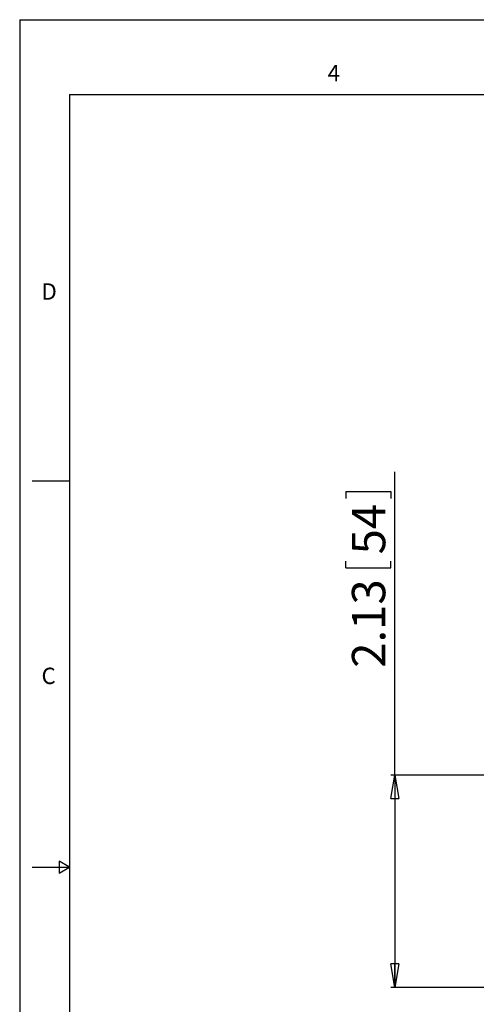
# Model space of a CAD drawing. Units: inches. Extents: x 0 to 22, y 0 to 17.
# Drawn here: x 0 to 4.6, y 7.1 to 17 of the extents above; entities that cross this region are included whole.
import ezdxf

# ---------------------------------------------------------------- set-up
doc = ezdxf.new("R2010")
doc.units = ezdxf.units.IN
doc.header["$MEASUREMENT"] = 0
doc.layers.add('VIEW_PV', color=7, linetype='Continuous')
doc.styles.add('SLDTEXTSTYLE0', font='TXT', dxfattribs={"width": 0.75})
doc.dimstyles.new('SLDDIMSTYLE1', dxfattribs={"dimtxt": 0.334646, "dimasz": 0.23622, "dimexe": 0, "dimexo": 0.0625, "dimgap": 0.083661, "dimtad": 1, "dimtoh": 1, "dimzin": 12, "dimdsep": 46, "dimtxsty": 'Standard', "dimblk1": 'CLOSED', "dimblk2": 'CLOSED', "dimsah": 1, "dimcen": 0.09, "dimadec": 0, "dimazin": 0, "dimtfac": 1, "dimtofl": 0, "dimtmove": 0, "dimatfit": 3, "dimldrblk": 'CLOSED', "dimfxl": 1, "dimtolj": 1, "dimtzin": 12, "dimarcsym": 0})

# ---------------------------------------------------------------- blocks, each defined once
blk = doc.blocks.new('_CLOSED')
at = {"color": 0, "linetype": 'ByBlock', "lineweight": -2}
for p, q in [((-1, 0.166667), (0, 0)), ((-1, 0.166667), (-1, -0.166667)), ((0, 0), (-1, -0.166667)), ((0, 0), (-1, 0))]:
    blk.add_line(p, q, dxfattribs=at)
blk = doc.blocks.new('*D6')
at = {"layer": 'VIEW_PV'}
for p, q in [((3.7649, 9.423), (3.7649, 12.4648)), ((3.2736, 12.2665), (3.7251, 12.2665)), ((3.2736, 12.2665), (3.2736, 12.1985)), ((3.7251, 12.2665), (3.7251, 12.1985)), ((3.2736, 11.5003), (3.2736, 11.5683)), ((3.7251, 11.5003), (3.7251, 11.5683)), ((3.2736, 11.5003), (3.7251, 11.5003)), ((5.7728, 9.423), (3.7255, 9.423)), ((3.7649, 9.423), (3.7649, 7.293)), ((5.7728, 7.293), (3.7255, 7.293))]:
    blk.add_line(p, q, dxfattribs=at)
at = {"layer": 'VIEW_PV', "xscale": 0.2362204724, "yscale": 0.2362204724}
for p, rotation in [((3.7649, 9.423, 0.003), 90), ((3.7649, 7.293, 0.003), 270)]:
    blk.add_blockref('_CLOSED', p, dxfattribs=dict(at, rotation=rotation))
at = {"layer": 'VIEW_PV', "char_height": 0.33465, "attachment_point": 1, "rotation": 90, "style": 'SLDTEXTSTYLE0'}
for s, insert in [('54', (3.3335, 11.6362)), ('2.13', (3.3335, 10.4991))]:
    blk.add_mtext(s, dxfattribs=dict(at, insert=insert))

msp = doc.modelspace()

# ---------------------------------------------------------------- linework, layer by layer
at = {"layer": 'VIEW_PV', "linetype": 'Continuous'}
for q in [(22, 17), (0, 0)]:
    msp.add_line((0, 17), q, dxfattribs=at)
at = {"layer": 'VIEW_PV'}
for p, q in [((0.5, 16.25), (21.5, 16.25)), ((0.5, 16.25), (0.5, 0.75)), ((0.125, 12.375), (0.5, 12.375)), ((0.125, 8.5), (0.5, 8.5)), ((0.5, 8.5), (0.3961, 8.56)), ((0.3961, 8.56), (0.3961, 8.44)), ((0.3961, 8.44), (0.5, 8.5))]:
    msp.add_line(p, q, dxfattribs=at)

# ---------------------------------------------------------------- texts
at = {"layer": 'VIEW_PV', "char_height": 0.1641, "attachment_point": 1, "style": 'SLDTEXTSTYLE0'}
for s, insert in [('4', (3.0898, 16.5468)), ('D', (0.2188, 14.3554)), ('C', (0.2188, 10.4999))]:
    msp.add_mtext(s, dxfattribs=dict(at, insert=insert))

# ---------------------------------------------------------------- dimensions: what is measured, and where the dimension line sits
at = {"layer": 'VIEW_PV'}
dim = msp.add_linear_dim(base=(3.7649, 7.293), p1=(5.8122, 9.423), p2=(5.8122, 7.293), angle=90, dimstyle='SLDDIMSTYLE1', dxfattribs=at)
dim.commit()
dim.dimension.update_dxf_attribs({"geometry": '*D6', "text_midpoint": (3.7649, 11.4507), "dimtype": 160})

doc.saveas('drawing.dxf')
